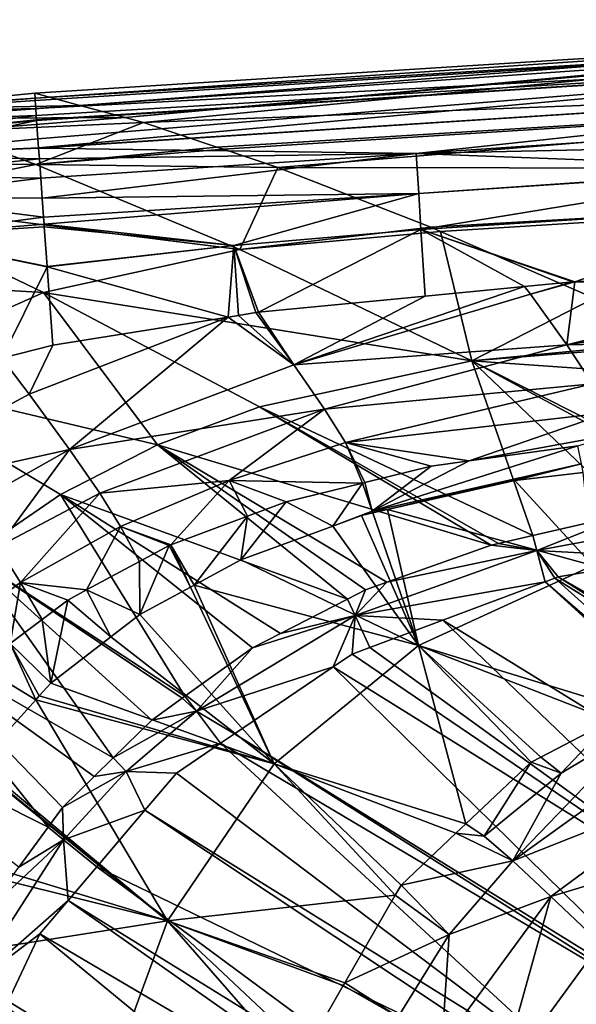
# Model space of a CAD drawing. Extents: x -850 to 850, y -400 to 400.
# Drawn here: x -722 to -636, y 235 to 385 of the extents above; entities that cross this region are included whole.
import ezdxf

# ---------------------------------------------------------------- set-up
doc = ezdxf.new("R2010")
doc.units = 0
doc.header["$MEASUREMENT"] = 0
doc.layers.add('LAYER00001', color=7, linetype='CONTINUOUS')

msp = doc.modelspace()

# ---------------------------------------------------------------- linework, layer by layer
at = {"layer": 'LAYER00001', "color": 7}
for points in [[(-546.49, 385.07, 564.25), (-719.36, 374.12, 564.25), (-719.31, 373.39, 567.38)], [(-546.49, 385.07, 564.25), (-712.44, 372.26, 534.31), (-719.36, 374.12, 564.25)], [(-546.49, 385.07, 564.25), (-719.31, 373.39, 567.38), (-539.67, 384.33, 569.01)], [(-546.49, 385.07, 564.25), (-705.51, 370.4, 504.38), (-712.44, 372.26, 534.31)], [(-539.72, 385.38, 564.25), (-702.73, 369.66, 492.36), (-705.51, 370.4, 504.38)], [(-539.72, 385.38, 564.25), (-705.51, 370.4, 504.38), (-546.49, 385.07, 564.25)], [(-504.55, 377.36, 448.83), (-702.73, 369.66, 492.36), (-539.72, 385.38, 564.25)], [(-539.67, 384.33, 569.01), (-719.31, 373.39, 567.38), (-719.29, 373.02, 568.98)], [(-539.67, 384.33, 569.01), (-719.29, 373.02, 568.98), (-719.28, 373.01, 569.01)], [(-539.67, 384.33, 569.01), (-719.28, 373.01, 569.01), (-719.2, 371.77, 570.97)], [(-539.67, 384.33, 569.01), (-719.2, 371.77, 570.97), (-557.47, 380.29, 572.75)], [(-557.47, 380.29, 572.75), (-719.2, 371.77, 570.97), (-719.12, 370.71, 572.12)], [(-557.47, 380.29, 572.75), (-719.12, 370.71, 572.12), (-719.07, 370.03, 572.69)], [(-719.07, 369.96, 572.75), (-718.86, 367.14, 574.08), (-557.47, 380.29, 572.75)], [(-719.07, 370.03, 572.69), (-719.07, 369.96, 572.75), (-557.47, 380.29, 572.75)], [(-557.47, 380.29, 572.75), (-718.86, 367.14, 574.08), (-718.76, 365.75, 574.74)], [(-557.47, 380.29, 572.75), (-718.76, 365.75, 574.74), (-557.23, 376.05, 574.74)], [(-504.55, 377.36, 448.83), (-691.46, 365.89, 448.85), (-702.73, 369.66, 492.36)], [(-690.44, 365.55, 444.9), (-691.46, 365.89, 448.85), (-504.55, 377.36, 448.83)], [(-504.55, 377.36, 448.83), (-682.14, 362.77, 412.87), (-690.44, 365.55, 444.9)], [(-504.55, 377.36, 448.83), (-505.06, 362.51, 331.08), (-682.14, 362.77, 412.87)], [(-557.23, 376.05, 574.74), (-718.76, 365.75, 574.74), (-718.76, 365.72, 574.74)], [(-557.23, 376.05, 574.74), (-718.76, 365.72, 574.74), (-660.97, 364.91, 574.75)], [(-660.97, 364.91, 574.75), (-603.51, 368.71, 574.75), (-557.23, 376.05, 574.74)], [(-719.36, 374.12, 564.25), (-745.5, 371.59, 564.25), (-719.31, 373.39, 567.38)], [(-719.36, 374.12, 564.25), (-712.44, 372.26, 534.31), (-745.5, 371.59, 564.25)], [(-719.31, 373.39, 567.38), (-745.5, 371.59, 564.25), (-745.92, 371.18, 567.71)], [(-719.31, 373.39, 567.38), (-745.92, 371.18, 567.71), (-719.29, 373.02, 568.98)], [(-719.29, 373.02, 568.98), (-745.92, 371.18, 567.71), (-719.28, 373.01, 569.01)], [(-719.28, 373.01, 569.01), (-745.92, 371.18, 567.71), (-719.2, 371.77, 570.97)], [(-719.2, 371.77, 570.97), (-745.92, 371.18, 567.71), (-745.6, 369.67, 570.77)], [(-719.2, 371.77, 570.97), (-745.6, 369.67, 570.77), (-719.12, 370.71, 572.12)], [(-745.5, 371.59, 564.25), (-712.44, 372.26, 534.31), (-739.41, 370.25, 534.25)], [(-705.51, 370.4, 504.38), (-739.41, 370.25, 534.25), (-712.44, 372.26, 534.31)], [(-719.12, 370.71, 572.12), (-745.6, 369.67, 570.77), (-744.85, 367.41, 573.06)], [(-719.12, 370.71, 572.12), (-744.85, 367.41, 573.06), (-719.07, 370.03, 572.69)], [(-719.07, 370.03, 572.69), (-744.85, 367.41, 573.06), (-719.07, 369.96, 572.75)], [(-719.07, 369.96, 572.75), (-744.85, 367.41, 573.06), (-743.89, 364.63, 574.47)], [(-743.89, 364.63, 574.47), (-718.86, 367.14, 574.08), (-719.07, 369.96, 572.75)], [(-705.51, 370.4, 504.38), (-732.99, 368.25, 504.34), (-739.41, 370.25, 534.25)], [(-702.73, 369.66, 492.36), (-732.99, 368.25, 504.34), (-705.51, 370.4, 504.38)], [(-719.2, 363.21, 444.82), (-732.99, 368.25, 504.34), (-702.73, 369.66, 492.36)], [(-719.2, 363.21, 444.82), (-702.73, 369.66, 492.36), (-691.46, 365.89, 448.85)], [(-760.04, 363.5, 504.33), (-732.99, 368.25, 504.34), (-719.2, 363.21, 444.82)], [(-660.97, 364.91, 574.75), (-603.35, 366.17, 573.84), (-603.51, 368.71, 574.75)], [(-743.89, 364.63, 574.47), (-718.76, 365.75, 574.74), (-718.86, 367.14, 574.08)], [(-718.76, 365.72, 574.74), (-718.76, 365.75, 574.74), (-743.89, 364.63, 574.47)], [(-718.64, 364.09, 574.74), (-718.76, 365.72, 574.74), (-743.89, 364.63, 574.47)], [(-691.46, 365.89, 448.85), (-690.44, 365.55, 444.9), (-719.2, 363.21, 444.82)], [(-719.2, 363.21, 444.82), (-690.44, 365.55, 444.9), (-682.14, 362.77, 412.87)], [(-660.97, 364.91, 574.75), (-718.76, 365.72, 574.74), (-718.64, 364.09, 574.74)], [(-660.97, 364.91, 574.75), (-718.64, 364.09, 574.74), (-718.43, 361.1, 574.75)], [(-718.21, 358.05, 573.63), (-660.97, 364.91, 574.75), (-718.43, 361.1, 574.75)], [(-718.21, 358.05, 573.63), (-660.58, 358.77, 571.32), (-660.97, 364.91, 574.75)], [(-660.97, 364.91, 574.75), (-603.15, 362.7, 571), (-603.35, 366.17, 573.84)], [(-660.58, 358.77, 571.32), (-603.15, 362.7, 571), (-660.97, 364.91, 574.75)], [(-719.2, 363.21, 444.82), (-747.25, 357.63, 444.82), (-760.04, 363.5, 504.33)], [(-718.64, 364.09, 574.74), (-743.89, 364.63, 574.47), (-742.91, 361.51, 574.93)], [(-742.91, 361.51, 574.93), (-718.43, 361.1, 574.75), (-718.64, 364.09, 574.74)], [(-719.2, 363.21, 444.82), (-687.96, 350.22, 327.02), (-747.25, 357.63, 444.82)], [(-682.14, 362.77, 412.87), (-687.96, 350.22, 327.02), (-719.2, 363.21, 444.82)], [(-658.71, 353.63, 331.73), (-687.96, 350.22, 327.02), (-682.14, 362.77, 412.87)], [(-505.06, 362.51, 331.08), (-658.71, 353.63, 331.73), (-682.14, 362.77, 412.87)], [(-603.14, 362.62, 570.94), (-603.15, 362.7, 571), (-660.58, 358.77, 571.32)], [(-660.23, 353.27, 566.28), (-603.14, 362.62, 570.94), (-660.58, 358.77, 571.32)], [(-602.8, 356.99, 566.33), (-603.14, 362.62, 570.94), (-660.23, 353.27, 566.28)], [(-657.22, 352.98, 327.05), (-658.71, 353.63, 331.73), (-505.06, 362.51, 331.08)], [(-657.22, 352.98, 327.05), (-505.06, 362.51, 331.08), (-633.71, 342.75, 253.41)], [(-742.91, 361.51, 574.93), (-742.01, 358.23, 574.44), (-718.43, 361.1, 574.75)], [(-718.21, 358.05, 573.63), (-718.43, 361.1, 574.75), (-742.01, 358.23, 574.44)], [(-718, 355.16, 571.79), (-660.58, 358.77, 571.32), (-718.21, 358.05, 573.63)], [(-718, 355.16, 571.79), (-717.92, 354.06, 571.1), (-660.58, 358.77, 571.32)], [(-688.9, 350.8, 566.2), (-660.58, 358.77, 571.32), (-717.92, 354.06, 571.1)], [(-660.23, 353.27, 566.28), (-660.58, 358.77, 571.32), (-688.9, 350.8, 566.2)], [(-773.66, 346.82, 444.82), (-747.25, 357.63, 444.82), (-718.02, 343.62, 327.02)], [(-718.02, 343.62, 327.02), (-747.25, 357.63, 444.82), (-687.96, 350.22, 327.02)], [(-742.01, 358.23, 574.44), (-740.24, 352.23, 571.43), (-718, 355.16, 571.79)], [(-742.01, 358.23, 574.44), (-718, 355.16, 571.79), (-718.21, 358.05, 573.63)], [(-660.23, 353.27, 566.28), (-602.8, 356.93, 566.28), (-602.8, 356.99, 566.33)], [(-660.23, 353.27, 566.28), (-602.8, 356.92, 566.27), (-602.8, 356.93, 566.28)], [(-636.69, 345.27, 555), (-602.8, 356.92, 566.27), (-660.23, 353.27, 566.28)], [(-636.69, 345.27, 555), (-602.23, 347.48, 555), (-602.8, 356.92, 566.27)], [(-740.24, 352.23, 571.43), (-717.92, 354.06, 571.1), (-718, 355.16, 571.79)], [(-740.24, 352.23, 571.43), (-717.89, 353.66, 570.84), (-717.92, 354.06, 571.1)], [(-717.46, 347.6, 566.07), (-717.89, 353.66, 570.84), (-740.24, 352.23, 571.43)], [(-688.9, 350.8, 566.2), (-717.92, 354.06, 571.1), (-717.89, 353.66, 570.84)], [(-717.46, 347.6, 566.07), (-688.9, 350.8, 566.2), (-717.89, 353.66, 570.84)], [(-688.9, 350.8, 566.2), (-685.12, 340.61, 555), (-660.23, 353.27, 566.28)], [(-658.71, 353.63, 331.73), (-657.22, 352.98, 327.05), (-687.96, 350.22, 327.02)], [(-652.43, 333.15, 211.17), (-687.96, 350.22, 327.02), (-657.22, 352.98, 327.05)], [(-660.23, 353.27, 566.28), (-685.12, 340.61, 555), (-659.59, 343.08, 555)], [(-644.38, 344.54, 555), (-637, 345.25, 555), (-660.23, 353.27, 566.28)], [(-660.23, 353.27, 566.28), (-637, 345.25, 555), (-636.69, 345.27, 555)], [(-660.23, 353.27, 566.28), (-659.59, 343.08, 555), (-644.38, 344.54, 555)], [(-652.43, 333.15, 211.17), (-657.22, 352.98, 327.05), (-633.71, 342.75, 253.41)], [(-717.46, 347.6, 566.07), (-740.24, 352.23, 571.43), (-717.45, 347.53, 566.01)], [(-717.45, 347.53, 566.01), (-740.24, 352.23, 571.43), (-724.38, 333.57, 555)], [(-718.02, 343.62, 327.02), (-687.96, 350.22, 327.02), (-652.43, 333.15, 211.17)], [(-717.45, 347.53, 566.01), (-688.9, 350.8, 566.2), (-717.46, 347.6, 566.07)], [(-717.45, 347.53, 566.01), (-689.75, 339.86, 555), (-688.9, 350.8, 566.2)], [(-689.75, 339.86, 555), (-688.19, 340.12, 555), (-688.9, 350.8, 566.2)], [(-688.19, 340.12, 555), (-685.53, 340.55, 555), (-688.9, 350.8, 566.2)], [(-688.9, 350.8, 566.2), (-685.53, 340.55, 555), (-685.12, 340.61, 555)], [(-718.02, 343.62, 327.02), (-746.1, 331.09, 327.02), (-773.66, 346.82, 444.82)], [(-717.45, 347.53, 566.01), (-724.38, 333.57, 555), (-716.59, 335.54, 555)], [(-716.59, 335.54, 555), (-689.75, 339.86, 555), (-717.45, 347.53, 566.01)], [(-602.23, 347.48, 555), (-636.69, 345.27, 555), (-602.05, 344.53, 550.22)], [(-643.45, 343.35, 553), (-637, 345.25, 555), (-644.38, 344.54, 555)], [(-643.45, 343.35, 553), (-637.91, 335.6, 538.7), (-636.69, 345.27, 555)], [(-636.69, 345.27, 555), (-637, 345.25, 555), (-643.45, 343.35, 553)], [(-602.05, 344.53, 550.22), (-636.69, 345.27, 555), (-637.91, 335.6, 538.7)], [(-643.45, 343.35, 553), (-644.38, 344.54, 555), (-679.7, 332.56, 542.57)], [(-679.7, 332.56, 542.57), (-644.38, 344.54, 555), (-659.59, 343.08, 555)], [(-602.05, 344.53, 550.22), (-637.91, 335.6, 538.7), (-601.85, 341.21, 544.84)], [(-718.02, 343.62, 327.02), (-700.58, 320.29, 211.16), (-746.1, 331.09, 327.02)], [(-652.43, 333.15, 211.17), (-684.97, 326.14, 211.17), (-718.02, 343.62, 327.02)], [(-684.97, 326.14, 211.17), (-700.58, 320.29, 211.16), (-718.02, 343.62, 327.02)], [(-679.7, 332.56, 542.57), (-659.59, 343.08, 555), (-685.12, 340.61, 555)], [(-637.91, 335.6, 538.7), (-643.45, 343.35, 553), (-679.7, 332.56, 542.57)], [(-633.71, 342.75, 253.41), (-619.95, 336.26, 214.06), (-652.43, 333.15, 211.17)], [(-601.85, 341.21, 544.84), (-637.91, 335.6, 538.7), (-601.56, 336.36, 533.83)], [(-714.02, 319.6, 534.52), (-689.75, 339.86, 555), (-720.2, 328.08, 548.02)], [(-720.2, 328.08, 548.02), (-689.75, 339.86, 555), (-716.59, 335.54, 555)], [(-714.02, 319.6, 534.52), (-679.7, 332.56, 542.57), (-689.75, 339.86, 555)], [(-679.7, 332.56, 542.57), (-688.19, 340.12, 555), (-689.75, 339.86, 555)], [(-679.7, 332.56, 542.57), (-685.53, 340.55, 555), (-688.19, 340.12, 555)], [(-685.12, 340.61, 555), (-685.53, 340.55, 555), (-679.7, 332.56, 542.57)], [(-652.43, 333.15, 211.17), (-619.95, 336.26, 214.06), (-618.99, 335.8, 211.3)], [(-633.97, 329.65, 522.43), (-601.56, 336.36, 533.83), (-637.91, 335.6, 538.7)], [(-720.2, 328.08, 548.02), (-716.59, 335.54, 555), (-724.38, 333.57, 555)], [(-674.98, 325.74, 527.26), (-637.91, 335.6, 538.7), (-679.7, 332.56, 542.57)], [(-633.97, 329.65, 522.43), (-637.91, 335.6, 538.7), (-674.98, 325.74, 527.26)], [(-652.43, 333.15, 211.17), (-618.99, 335.8, 211.3), (-606.52, 329.92, 175.63)], [(-751.18, 311.33, 544.09), (-720.2, 328.08, 548.02), (-724.38, 333.57, 555)], [(-643.11, 306.42, 97.7), (-684.97, 326.14, 211.17), (-652.43, 333.15, 211.17)], [(-643.11, 306.42, 97.7), (-652.43, 333.15, 211.17), (-628.03, 309.9, 97.74)], [(-606.52, 329.92, 175.63), (-610.77, 312.04, 97.76), (-652.43, 333.15, 211.17)], [(-652.43, 333.15, 211.17), (-610.77, 312.04, 97.76), (-612.88, 311.77, 97.76)], [(-652.43, 333.15, 211.17), (-612.88, 311.77, 97.76), (-628.03, 309.9, 97.74)], [(-674.98, 325.74, 527.26), (-679.7, 332.56, 542.57), (-714.02, 319.6, 534.52)], [(-700.58, 320.29, 211.16), (-715.41, 312.67, 211.16), (-746.1, 331.09, 327.02)], [(-715.41, 312.67, 211.16), (-729.17, 303.25, 211.16), (-746.1, 331.09, 327.02)], [(-671.8, 320.66, 510.06), (-633.97, 329.65, 522.43), (-674.98, 325.74, 527.26)], [(-631.4, 325.26, 504.48), (-633.97, 329.65, 522.43), (-671.8, 320.66, 510.06)], [(-714.02, 319.6, 534.52), (-720.2, 328.08, 548.02), (-751.18, 311.33, 544.09)], [(-714.02, 319.6, 534.52), (-709.4, 312.89, 519.09), (-674.98, 325.74, 527.26)], [(-689.57, 314.86, 505.28), (-674.98, 325.74, 527.26), (-709.4, 312.89, 519.09)], [(-684.97, 326.14, 211.17), (-649.51, 304.95, 97.69), (-700.58, 320.29, 211.16)], [(-671.8, 320.66, 510.06), (-674.98, 325.74, 527.26), (-689.57, 314.86, 505.28)], [(-648.39, 305.2, 97.69), (-684.97, 326.14, 211.17), (-643.11, 306.42, 97.7)], [(-648.39, 305.2, 97.69), (-649.51, 304.95, 97.69), (-684.97, 326.14, 211.17)], [(-652.86, 317.83, 476.94), (-631.4, 325.26, 504.48), (-671.8, 320.66, 510.06)], [(-629.87, 322.04, 485.25), (-631.4, 325.26, 504.48), (-652.86, 317.83, 476.94)], [(-652.86, 317.83, 476.94), (-636.22, 320.17, 476.94), (-629.87, 322.04, 485.25)], [(-744.58, 302.36, 531.11), (-714.02, 319.6, 534.52), (-751.18, 311.33, 544.09)], [(-725.03, 304.66, 516.96), (-714.02, 319.6, 534.52), (-744.58, 302.36, 531.11)], [(-725.03, 304.66, 516.96), (-709.4, 312.89, 519.09), (-714.02, 319.6, 534.52)], [(-700.58, 320.29, 211.16), (-671.49, 296.67, 97.64), (-715.41, 312.67, 211.16)], [(-649.51, 304.95, 97.69), (-665.46, 299.26, 97.65), (-700.58, 320.29, 211.16)], [(-665.46, 299.26, 97.65), (-668.73, 298.08, 97.64), (-700.58, 320.29, 211.16)], [(-700.58, 320.29, 211.16), (-668.73, 298.08, 97.64), (-671.49, 296.67, 97.64)], [(-689.57, 314.86, 505.28), (-669.16, 314.45, 476.94), (-671.8, 320.66, 510.06)], [(-652.86, 317.83, 476.94), (-671.8, 320.66, 510.06), (-658.66, 317.02, 476.94)], [(-671.8, 320.66, 510.06), (-669.16, 314.45, 476.94), (-668.85, 314.53, 476.94)], [(-671.8, 320.66, 510.06), (-668.85, 314.53, 476.94), (-658.66, 317.02, 476.94)], [(-636.22, 320.17, 476.94), (-652.86, 317.83, 476.94), (-667.69, 310.12, 445.76)], [(-667.69, 310.12, 445.76), (-635.66, 317.41, 453.17), (-636.22, 320.17, 476.94)], [(-667.69, 310.12, 445.76), (-658.66, 317.02, 476.94), (-668.85, 314.53, 476.94)], [(-652.86, 317.83, 476.94), (-658.66, 317.02, 476.94), (-667.69, 310.12, 445.76)], [(-667.69, 310.12, 445.76), (-665.37, 310.39, 444.87), (-635.66, 317.41, 453.17)], [(-665.37, 310.39, 444.87), (-645.89, 314.86, 444.97), (-635.66, 317.41, 453.17)], [(-635.66, 317.41, 453.17), (-645.89, 314.86, 444.97), (-635.4, 316.08, 444.98)], [(-635.4, 316.08, 444.98), (-645.89, 314.86, 444.97), (-633.94, 301.82, 355.61)], [(-706.22, 307.79, 501.89), (-689.57, 314.86, 505.28), (-709.4, 312.89, 519.09)], [(-698.5, 304.99, 476.94), (-689.57, 314.86, 505.28), (-706.22, 307.79, 501.89)], [(-698.5, 304.99, 476.94), (-686.8, 309.37, 476.94), (-689.57, 314.86, 505.28)], [(-686.8, 309.37, 476.94), (-680.89, 311.59, 476.94), (-689.57, 314.86, 505.28)], [(-689.57, 314.86, 505.28), (-680.89, 311.59, 476.94), (-669.16, 314.45, 476.94)], [(-673.72, 307.86, 444.8), (-669.16, 314.45, 476.94), (-680.89, 311.59, 476.94)], [(-667.69, 310.12, 445.76), (-669.16, 314.45, 476.94), (-673.72, 307.86, 444.8)], [(-667.69, 310.12, 445.76), (-668.85, 314.53, 476.94), (-669.16, 314.45, 476.94)], [(-633.94, 301.82, 355.61), (-645.89, 314.86, 444.97), (-665.37, 310.39, 444.87)], [(-715.41, 312.67, 211.16), (-696.37, 281.8, 97.58), (-729.17, 303.25, 211.16)], [(-721.54, 299.23, 500.13), (-709.4, 312.89, 519.09), (-725.03, 304.66, 516.96)], [(-706.22, 307.79, 501.89), (-709.4, 312.89, 519.09), (-721.54, 299.23, 500.13)], [(-715.41, 312.67, 211.16), (-671.49, 296.67, 97.64), (-681.72, 291.41, 97.61)], [(-715.41, 312.67, 211.16), (-681.72, 291.41, 97.61), (-686.01, 289.2, 97.6)], [(-686.01, 289.2, 97.6), (-696.37, 281.8, 97.58), (-715.41, 312.67, 211.16)], [(-673.72, 307.86, 444.8), (-680.89, 311.59, 476.94), (-687.8, 302.67, 444.62)], [(-687.8, 302.67, 444.62), (-680.89, 311.59, 476.94), (-686.8, 309.37, 476.94)], [(-694.94, 298.82, 444.47), (-686.8, 309.37, 476.94), (-698.5, 304.99, 476.94)], [(-687.8, 302.67, 444.62), (-686.8, 309.37, 476.94), (-694.94, 298.82, 444.47)], [(-669.33, 309.48, 444.85), (-667.69, 310.12, 445.76), (-673.72, 307.86, 444.8)], [(-669.33, 309.48, 444.85), (-673.72, 307.86, 444.8), (-660.61, 289.57, 347.3)], [(-667.61, 309.87, 444.86), (-667.69, 310.12, 445.76), (-669.33, 309.48, 444.85)], [(-660.61, 289.57, 347.3), (-667.61, 309.87, 444.86), (-669.33, 309.48, 444.85)], [(-667.61, 309.87, 444.86), (-665.37, 310.39, 444.87), (-667.69, 310.12, 445.76)], [(-660.61, 289.57, 347.3), (-665.37, 310.39, 444.87), (-667.61, 309.87, 444.86)], [(-633.94, 301.82, 355.61), (-665.37, 310.39, 444.87), (-660.61, 289.57, 347.3)], [(-628.03, 309.9, 97.74), (-642.5, 304.11, 90.31), (-643.11, 306.42, 97.7)], [(-628.03, 309.9, 97.74), (-610.54, 310.06, 90.24), (-642.5, 304.11, 90.31)], [(-610.54, 310.06, 90.24), (-621.68, 303, 83.72), (-642.5, 304.11, 90.31)], [(-721.54, 299.23, 500.13), (-711.41, 298.09, 476.94), (-706.22, 307.79, 501.89)], [(-706.22, 307.79, 501.89), (-711.41, 298.09, 476.94), (-703.32, 302.44, 476.94)], [(-706.22, 307.79, 501.89), (-698.78, 304.89, 476.94), (-698.5, 304.99, 476.94)], [(-706.22, 307.79, 501.89), (-703.32, 302.44, 476.94), (-698.78, 304.89, 476.94)], [(-673.72, 307.86, 444.8), (-687.8, 302.67, 444.62), (-660.61, 289.57, 347.3)], [(-642.5, 304.11, 90.31), (-648.39, 305.2, 97.69), (-643.11, 306.42, 97.7)], [(-721.54, 299.23, 500.13), (-725.03, 304.66, 516.96), (-735.45, 289.07, 500.11)], [(-698.78, 304.89, 476.94), (-703.32, 302.44, 476.94), (-703.28, 294.33, 444.3)], [(-695.53, 298.51, 444.46), (-698.78, 304.89, 476.94), (-703.28, 294.33, 444.3)], [(-695.53, 298.51, 444.46), (-698.5, 304.99, 476.94), (-698.78, 304.89, 476.94)], [(-694.94, 298.82, 444.47), (-698.5, 304.99, 476.94), (-695.53, 298.51, 444.46)], [(-665.46, 299.26, 97.65), (-649.51, 304.95, 97.69), (-642.5, 304.11, 90.31)], [(-642.5, 304.11, 90.31), (-649.51, 304.95, 97.69), (-648.39, 305.2, 97.69)], [(-729.17, 303.25, 211.16), (-707.36, 272.37, 97.56), (-741.58, 292.1, 211.15)], [(-696.37, 281.8, 97.58), (-696.79, 281.5, 97.58), (-729.17, 303.25, 211.16)], [(-729.17, 303.25, 211.16), (-696.79, 281.5, 97.58), (-701.44, 278.17, 97.57)], [(-701.44, 278.17, 97.57), (-707.36, 272.37, 97.56), (-729.17, 303.25, 211.16)], [(-642.5, 304.11, 90.31), (-641.24, 299.34, 83.94), (-670.32, 294.15, 90.39)], [(-642.5, 304.11, 90.31), (-670.32, 294.15, 90.39), (-665.46, 299.26, 97.65)], [(-642.5, 304.11, 90.31), (-621.68, 303, 83.72), (-639.21, 300.1, 83.91)], [(-642.5, 304.11, 90.31), (-639.21, 300.1, 83.91), (-639.73, 299.91, 83.91)], [(-639.73, 299.91, 83.91), (-641.24, 299.34, 83.94), (-642.5, 304.11, 90.31)], [(-566.94, 258.84, 15), (-639.21, 300.11, 83.9), (-621.68, 303, 83.72)], [(-639.21, 300.1, 83.91), (-621.68, 303, 83.72), (-639.21, 300.11, 83.9)], [(-703.28, 294.33, 444.3), (-703.32, 302.44, 476.94), (-711.41, 298.09, 476.94)], [(-660.61, 289.57, 347.3), (-687.8, 302.67, 444.62), (-694.94, 298.82, 444.47)], [(-660.61, 289.57, 347.3), (-628.14, 279.65, 265.47), (-633.94, 301.82, 355.61)], [(-571.55, 257.29, 15), (-639.73, 299.91, 83.91), (-639.21, 300.11, 83.9)], [(-639.73, 299.91, 83.91), (-639.21, 300.1, 83.91), (-639.21, 300.11, 83.9)], [(-571.55, 257.29, 15), (-639.21, 300.11, 83.9), (-566.94, 258.84, 15)], [(-723.1, 289.88, 476.94), (-721.54, 299.23, 500.13), (-735.45, 289.07, 500.11)], [(-718.24, 293.55, 476.94), (-721.54, 299.23, 500.13), (-723.1, 289.88, 476.94)], [(-718.24, 293.55, 476.94), (-714.29, 296.54, 476.94), (-721.54, 299.23, 500.13)], [(-721.54, 299.23, 500.13), (-714.29, 296.54, 476.94), (-711.41, 298.09, 476.94)], [(-682.72, 271.44, 341.29), (-695.53, 298.51, 444.46), (-703.28, 294.33, 444.3)], [(-682.72, 271.44, 341.29), (-694.94, 298.82, 444.47), (-695.53, 298.51, 444.46)], [(-660.61, 289.57, 347.3), (-694.94, 298.82, 444.47), (-682.72, 271.44, 341.29)], [(-641.24, 299.34, 83.94), (-656.91, 293.46, 84.17), (-670.32, 294.15, 90.39)], [(-665.46, 299.26, 97.65), (-670.32, 294.15, 90.39), (-668.73, 298.08, 97.64)], [(-588.51, 251.29, 15), (-656.91, 293.46, 84.17), (-641.24, 299.34, 83.94)], [(-586.69, 252.19, 15), (-641.24, 299.34, 83.94), (-639.73, 299.91, 83.91)], [(-588.51, 251.29, 15), (-641.24, 299.34, 83.94), (-586.69, 252.19, 15)], [(-586.69, 252.19, 15), (-639.73, 299.91, 83.91), (-571.55, 257.29, 15)], [(-707.73, 290.89, 444.19), (-711.41, 298.09, 476.94), (-714.29, 296.54, 476.94)], [(-703.28, 294.33, 444.3), (-711.41, 298.09, 476.94), (-707.73, 290.89, 444.19)], [(-670.32, 294.15, 90.39), (-671.49, 296.67, 97.64), (-668.73, 298.08, 97.64)], [(-716.89, 283.83, 443.96), (-714.29, 296.54, 476.94), (-718.24, 293.55, 476.94)], [(-707.73, 290.89, 444.19), (-714.29, 296.54, 476.94), (-716.89, 283.83, 443.96)], [(-670.32, 294.15, 90.39), (-681.72, 291.41, 97.61), (-671.49, 296.67, 97.64)], [(-703.28, 294.33, 444.3), (-707.73, 290.89, 444.19), (-682.72, 271.44, 341.29)], [(-670.32, 294.15, 90.39), (-673.65, 286.31, 84.41), (-694.62, 279.52, 90.46)], [(-670.32, 294.15, 90.39), (-694.62, 279.52, 90.46), (-686.01, 289.2, 97.6)], [(-686.01, 289.2, 97.6), (-681.72, 291.41, 97.61), (-670.32, 294.15, 90.39)], [(-670.78, 288.25, 84.38), (-673.65, 286.31, 84.41), (-670.32, 294.15, 90.39)], [(-670.32, 294.15, 90.39), (-668.08, 289.27, 84.34), (-670.78, 288.25, 84.38)], [(-670.32, 294.15, 90.39), (-656.91, 293.46, 84.17), (-668.08, 289.27, 84.34)], [(-716.89, 283.83, 443.96), (-718.24, 293.55, 476.94), (-723.1, 289.88, 476.94)], [(-604.65, 243.33, 15), (-668.08, 289.27, 84.34), (-656.91, 293.46, 84.17)], [(-604.65, 243.33, 15), (-656.91, 293.46, 84.17), (-588.51, 251.29, 15)], [(-741.58, 292.1, 211.15), (-717.29, 261.79, 97.54), (-752.38, 279.38, 211.15)], [(-707.36, 272.37, 97.56), (-710.27, 269.52, 97.55), (-741.58, 292.1, 211.15)], [(-741.58, 292.1, 211.15), (-710.27, 269.52, 97.55), (-715.09, 264.79, 97.55)], [(-715.09, 264.79, 97.55), (-717.29, 261.79, 97.54), (-741.58, 292.1, 211.15)], [(-719.19, 281.28, 443.92), (-723.1, 289.88, 476.94), (-727.66, 286.42, 476.94)], [(-723.1, 289.88, 476.94), (-718.67, 281.85, 443.93), (-716.89, 283.83, 443.96)], [(-718.67, 281.85, 443.93), (-723.1, 289.88, 476.94), (-719.19, 281.28, 443.92)], [(-707.73, 290.89, 444.19), (-716.89, 283.83, 443.96), (-682.72, 271.44, 341.29)], [(-682.72, 271.44, 341.29), (-653.36, 262.28, 265.24), (-660.61, 289.57, 347.3)], [(-641.86, 272.5, 265.32), (-631.12, 278.1, 265.44), (-660.61, 289.57, 347.3)], [(-660.61, 289.57, 347.3), (-631.12, 278.1, 265.44), (-628.14, 279.65, 265.47)], [(-660.61, 289.57, 347.3), (-653.36, 262.28, 265.24), (-643.39, 271.71, 265.3)], [(-660.61, 289.57, 347.3), (-643.39, 271.71, 265.3), (-641.86, 272.5, 265.32)], [(-686.01, 289.2, 97.6), (-694.62, 279.52, 90.46), (-696.37, 281.8, 97.58)], [(-604.65, 243.33, 15), (-673.65, 286.31, 84.41), (-670.78, 288.26, 84.38)], [(-673.65, 286.31, 84.41), (-670.78, 288.25, 84.38), (-670.78, 288.26, 84.38)], [(-604.65, 243.33, 15), (-670.78, 288.26, 84.38), (-668.08, 289.27, 84.34)], [(-670.78, 288.25, 84.38), (-668.08, 289.27, 84.34), (-670.78, 288.26, 84.38)], [(-604.65, 243.33, 15), (-668.08, 289.27, 84.34), (-604.65, 243.33, 15)], [(-719.19, 281.28, 443.92), (-727.66, 286.42, 476.94), (-727.96, 271.57, 443.76)], [(-673.65, 286.31, 84.41), (-688.77, 276.08, 84.61), (-694.62, 279.52, 90.46)], [(-619.52, 233.2, 15), (-688.77, 276.08, 84.61), (-673.65, 286.31, 84.41)], [(-619.52, 233.2, 15), (-673.65, 286.31, 84.41), (-604.65, 243.33, 15)], [(-682.72, 271.44, 341.29), (-716.89, 283.83, 443.96), (-718.67, 281.85, 443.93)], [(-719.19, 281.28, 443.92), (-727.96, 271.57, 443.76), (-699.01, 247.41, 338.02)], [(-682.72, 271.44, 341.29), (-718.67, 281.85, 443.93), (-719.19, 281.28, 443.92)], [(-719.19, 281.28, 443.92), (-699.01, 247.41, 338.02), (-682.72, 271.44, 341.29)], [(-694.62, 279.52, 90.46), (-701.44, 278.17, 97.57), (-696.79, 281.5, 97.58)], [(-696.79, 281.5, 97.58), (-696.37, 281.8, 97.58), (-694.62, 279.52, 90.46)], [(-717.29, 261.79, 97.54), (-721.79, 255.66, 97.54), (-752.38, 279.38, 211.15)], [(-705.36, 270.29, 90.49), (-707.36, 272.37, 97.56), (-694.62, 279.52, 90.46)], [(-694.62, 279.52, 90.46), (-707.36, 272.37, 97.56), (-701.44, 278.17, 97.57)], [(-694.62, 279.52, 90.46), (-690.94, 274.61, 84.64), (-705.36, 270.29, 90.49)], [(-694.62, 279.52, 90.46), (-688.77, 276.08, 84.61), (-690.94, 274.61, 84.64)], [(-625.71, 277.83, 253.74), (-638.77, 270.05, 253.54), (-646.18, 256.6, 241.29)], [(-625.71, 277.83, 253.74), (-646.18, 256.6, 241.29), (-622.21, 273.88, 241.63)], [(-631.12, 278.1, 265.44), (-641.86, 272.5, 265.32), (-638.77, 270.05, 253.54)], [(-631.12, 278.1, 265.44), (-638.77, 270.05, 253.54), (-625.71, 277.83, 253.74)], [(-620.27, 232.69, 15), (-690.94, 274.61, 84.64), (-688.77, 276.08, 84.61)], [(-620.27, 232.69, 15), (-688.77, 276.08, 84.61), (-619.52, 233.2, 15)], [(-705.36, 270.29, 90.49), (-690.94, 274.61, 84.64), (-697.68, 270.04, 84.73)], [(-632.83, 221.1, 15), (-697.68, 270.05, 84.73), (-690.94, 274.61, 84.64)], [(-697.68, 270.04, 84.73), (-690.94, 274.61, 84.64), (-697.68, 270.05, 84.73)], [(-632.83, 221.1, 15), (-690.94, 274.61, 84.64), (-620.27, 232.69, 15)], [(-622.21, 273.88, 241.63), (-646.18, 256.6, 241.29), (-617.67, 267.89, 230.54)], [(-699.01, 247.41, 338.02), (-727.96, 271.57, 443.76), (-728.29, 271.21, 443.75)], [(-705.36, 270.29, 90.49), (-710.27, 269.52, 97.55), (-707.36, 272.37, 97.56)], [(-682.72, 271.44, 341.29), (-699.01, 247.41, 338.02), (-664.18, 251.36, 265.2)], [(-663.29, 252.9, 265.19), (-654.89, 260.84, 265.23), (-682.72, 271.44, 341.29)], [(-682.72, 271.44, 341.29), (-654.89, 260.84, 265.23), (-653.36, 262.28, 265.24)], [(-682.72, 271.44, 341.29), (-664.18, 251.36, 265.2), (-663.29, 252.9, 265.19)], [(-650.56, 260.37, 253.41), (-643.39, 271.71, 265.3), (-653.36, 262.28, 265.24)], [(-638.77, 270.05, 253.54), (-643.39, 271.71, 265.3), (-650.56, 260.37, 253.41)], [(-638.77, 270.05, 253.54), (-641.86, 272.5, 265.32), (-643.39, 271.71, 265.3)], [(-728.36, 271.13, 443.75), (-736.2, 258.71, 443.73), (-699.01, 247.41, 338.02)], [(-699.01, 247.41, 338.02), (-728.29, 271.21, 443.75), (-728.36, 271.13, 443.75)], [(-715.09, 264.79, 97.55), (-710.27, 269.52, 97.55), (-705.36, 270.29, 90.49)], [(-705.36, 270.29, 90.49), (-714.93, 259.85, 90.5), (-715.09, 264.79, 97.55)], [(-705.36, 270.29, 90.49), (-702.48, 264.39, 84.76), (-714.93, 259.85, 90.5)], [(-697.68, 270.04, 84.73), (-702.48, 264.39, 84.76), (-705.36, 270.29, 90.49)], [(-632.83, 221.1, 15), (-702.48, 264.39, 84.76), (-697.68, 270.05, 84.73)], [(-702.48, 264.39, 84.76), (-697.68, 270.04, 84.73), (-697.68, 270.05, 84.73)], [(-638.77, 270.05, 253.54), (-650.56, 260.37, 253.41), (-646.18, 256.6, 241.29)], [(-646.18, 256.6, 241.29), (-640.37, 251.16, 230.25), (-617.67, 267.89, 230.54)], [(-617.67, 267.89, 230.54), (-640.37, 251.16, 230.25), (-611.78, 259.79, 221.84)], [(-715.09, 264.79, 97.55), (-714.93, 259.85, 90.5), (-717.29, 261.79, 97.54)], [(-709.85, 255.7, 84.8), (-714.93, 259.85, 90.5), (-702.48, 264.39, 84.76)], [(-634.76, 219.32, 15), (-709.85, 255.7, 84.8), (-702.48, 264.39, 84.76)], [(-634.76, 219.32, 15), (-702.48, 264.39, 84.76), (-632.83, 221.1, 15)], [(-650.56, 260.37, 253.41), (-653.36, 262.28, 265.24), (-654.89, 260.84, 265.23)], [(-714.93, 259.85, 90.5), (-721.79, 255.66, 97.54), (-717.29, 261.79, 97.54)], [(-646.18, 256.6, 241.29), (-654.89, 260.84, 265.23), (-663.29, 252.9, 265.19)], [(-646.18, 256.6, 241.29), (-650.56, 260.37, 253.41), (-654.89, 260.84, 265.23)], [(-729.59, 237.05, 90.5), (-726.86, 248.75, 97.54), (-714.93, 259.85, 90.5)], [(-714.25, 250.52, 84.82), (-729.59, 237.05, 90.5), (-714.93, 259.85, 90.5)], [(-714.93, 259.85, 90.5), (-726.86, 248.75, 97.54), (-721.79, 255.66, 97.54)], [(-714.25, 250.52, 84.82), (-714.93, 259.85, 90.5), (-709.85, 255.7, 84.8)], [(-640.37, 251.16, 230.25), (-632.75, 243.98, 221.69), (-611.78, 259.79, 221.84)], [(-699.01, 247.41, 338.02), (-736.2, 258.71, 443.73), (-737.29, 256.98, 443.73)], [(-699.01, 247.41, 338.02), (-737.29, 256.98, 443.73), (-744.52, 240.3, 443.86)], [(-663.29, 252.9, 265.19), (-655.9, 245.33, 241.33), (-646.18, 256.6, 241.29)], [(-646.18, 256.6, 241.29), (-655.9, 245.33, 241.33), (-640.37, 251.16, 230.25)], [(-644.32, 207.29, 15), (-714.25, 250.52, 84.82), (-709.85, 255.7, 84.8)], [(-644.32, 207.29, 15), (-709.85, 255.7, 84.8), (-634.76, 219.32, 15)], [(-663.29, 252.9, 265.19), (-664.18, 251.36, 265.2), (-655.9, 245.33, 241.33)], [(-718.56, 245.43, 84.85), (-729.59, 237.05, 90.5), (-714.25, 250.52, 84.82)], [(-647.34, 203.48, 15), (-718.57, 245.44, 84.84), (-714.25, 250.52, 84.82)], [(-718.56, 245.43, 84.85), (-714.25, 250.52, 84.82), (-718.57, 245.44, 84.84)], [(-647.34, 203.48, 15), (-714.25, 250.52, 84.82), (-644.32, 207.29, 15)], [(-699.01, 247.41, 338.02), (-671.89, 237.94, 265.33), (-664.18, 251.36, 265.2)], [(-655.9, 245.33, 241.33), (-664.18, 251.36, 265.2), (-671.89, 237.94, 265.33)], [(-648.26, 222.71, 221.92), (-640.37, 251.16, 230.25), (-657.06, 228.32, 230.51)], [(-657.06, 228.32, 230.51), (-640.37, 251.16, 230.25), (-655.9, 245.33, 241.33)], [(-648.26, 222.71, 221.92), (-632.75, 243.98, 221.69), (-640.37, 251.16, 230.25)], [(-699.01, 247.41, 338.02), (-744.52, 240.3, 443.86), (-709.55, 218.81, 337.34)], [(-678.8, 224.23, 265.45), (-699.01, 247.41, 338.02), (-709.55, 218.81, 337.34)], [(-677.86, 227.55, 265.43), (-672.12, 237.53, 265.34), (-699.01, 247.41, 338.02)], [(-699.01, 247.41, 338.02), (-672.12, 237.53, 265.34), (-671.89, 237.94, 265.33)], [(-677.86, 227.55, 265.43), (-699.01, 247.41, 338.02), (-678.8, 224.23, 265.45)], [(-718.56, 245.43, 84.85), (-723.44, 235.12, 84.81), (-729.59, 237.05, 90.5)], [(-653.78, 192.05, 15), (-723.44, 235.12, 84.81), (-718.57, 245.44, 84.84)], [(-723.44, 235.12, 84.81), (-718.56, 245.43, 84.85), (-718.57, 245.44, 84.84)], [(-653.78, 192.05, 15), (-718.57, 245.44, 84.84), (-647.34, 203.48, 15)], [(-663.73, 232.74, 241.52), (-655.9, 245.33, 241.33), (-671.89, 237.94, 265.33)], [(-657.06, 228.32, 230.51), (-655.9, 245.33, 241.33), (-663.73, 232.74, 241.52)], [(-623.93, 235.74, 216.32), (-632.75, 243.98, 221.69), (-648.26, 222.71, 221.92)], [(-709.55, 218.81, 337.34), (-744.52, 240.3, 443.86), (-747.67, 228.85, 443.98)], [(-672.12, 237.53, 265.34), (-677.86, 227.55, 265.43), (-663.73, 232.74, 241.52)], [(-663.73, 232.74, 241.52), (-671.89, 237.94, 265.33), (-672.12, 237.53, 265.34)], [(-638.05, 216.31, 216.52), (-623.93, 235.74, 216.32), (-648.26, 222.71, 221.92)], [(-614.8, 227.12, 213.47), (-623.93, 235.74, 216.32), (-638.05, 216.31, 216.52)], [(-653.78, 192.05, 15), (-723.86, 234.21, 84.81), (-723.44, 235.12, 84.81)]]:
    msp.add_3dface(points, dxfattribs=at)

doc.saveas('drawing.dxf')
